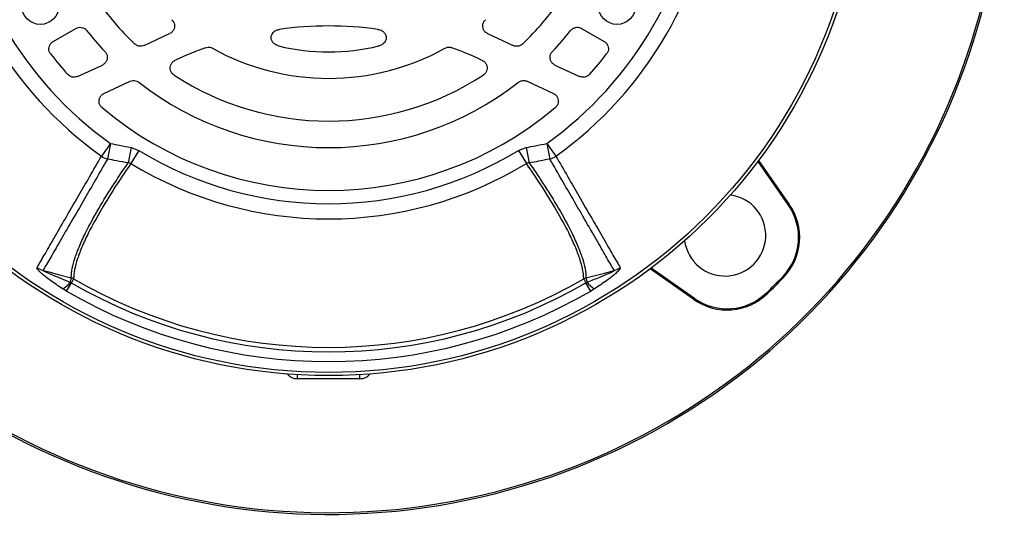
# Model space of a CAD drawing. Units: millimetres. Extents: x -837 to 518, y -518 to 518.
# Drawn here: x -748 to -603, y -99 to -27 of the extents above; entities that cross this region are included whole.
import ezdxf

# ---------------------------------------------------------------- set-up
doc = ezdxf.new("R2010")
doc.units = ezdxf.units.MM

msp = doc.modelspace()

# ---------------------------------------------------------------- linework, layer by layer
at = {"color": 7, "linetype": 'Continuous', "lineweight": 25}
for p, q in [((-743.02, -29.79), (-739.68, -27.86)), ((-729.62, -30.39), (-725.87, -28.64)), ((-679.07, -28.64), (-675.31, -30.39)), ((-665.25, -27.86), (-661.91, -29.79)), ((-739.41, -34.95), (-735.77, -33.26)), ((-725.07, -32.57), (-724.89, -32.48)), ((-680.05, -32.48), (-679.87, -32.57)), ((-669.16, -33.26), (-665.53, -34.95)), ((-735.54, -37.46), (-731.7, -35.66)), ((-673.23, -35.66), (-669.39, -37.46)), ((-734.58, -44.83), (-735.92, -46.69)), ((-734.58, -44.83), (-735.03, -47.12)), ((-670.35, -44.82), (-669.02, -46.69)), ((-670.35, -44.82), (-669.91, -47.12)), ((-731.55, -45.41), (-731.99, -47.7)), ((-730.41, -45.85), (-731.58, -47.76)), ((-731.55, -45.41), (-730.41, -45.85)), ((-674.52, -45.85), (-673.38, -45.41)), ((-674.52, -45.85), (-673.36, -47.76)), ((-673.38, -45.41), (-672.94, -47.7)), ((-639.31, -47.48), (-634.81, -53.9)), ((-639.2, -47.33), (-634.67, -53.8)), ((-634.81, -53.9), (-634.67, -53.8)), ((-648.7, -67.82), (-655.16, -63.3)), ((-648.6, -67.68), (-655.01, -63.19)), ((-740.35, -64.64), (-740.51, -65.24)), ((-740.01, -64.77), (-740.34, -65.34)), ((-664.92, -64.77), (-664.59, -65.34)), ((-664.59, -64.64), (-664.43, -65.24)), ((-635.64, -64.45), (-635.51, -64.57)), ((-741.06, -66.58), (-741.6, -66.25)), ((-741.06, -66.58), (-740.34, -65.34)), ((-740.51, -65.24), (-740.34, -65.34)), ((-664.59, -65.34), (-664.43, -65.24)), ((-663.87, -66.58), (-664.59, -65.34)), ((-663.33, -66.25), (-663.87, -66.58)), ((-648.6, -67.68), (-648.7, -67.82)), ((-638.04, -66.85), (-637.92, -66.98)), ((-697.88, -79.49), (-707.05, -79.49))]:
    msp.add_line(p, q, dxfattribs=at)
at = {"color": 8, "linetype": 'Continuous', "lineweight": 25}
for p, q in [((-707.05, -79.49), (-707.05, -78.89)), ((-697.88, -79.49), (-697.88, -78.89))]:
    msp.add_line(p, q, dxfattribs=at)
at = {"color": 7, "linetype": 'Continuous', "lineweight": 25, "flags": 128}
for points in [[(-744.5, -63.53), (-743.62, -63.76), (-742.27, -64.12), (-740.35, -64.64)], [(-664.59, -64.64), (-663.23, -64.28), (-661.88, -63.92), (-660.43, -63.53)]]:
    msp.add_lwpolyline(points, dxfattribs=at)
at = {"color": 7, "linetype": 'Continuous', "lineweight": 25}
for centre, radius in [((-702.47, -0.03), 79), ((-702.47, -0.03), 78.54), ((-744.9, -24.53), 2.75), ((-660.03, -24.53), 2.75)]:
    msp.add_circle(centre, radius, dxfattribs=at)
for centre, radius, start, end in [((-702.47, -0.03), 99.45, 206.5874, 152.6228), ((-702.47, -0.03), 99.2, 206.5974, 152.6247), ((-702.47, -0.03), 57.41, 185.6347, 234.3659), ((-702.47, -0.03), 55.12, 185.6347, 234.3659), ((-702.47, -0.03), 55.12, 305.6347, 354.3659), ((-702.47, -0.03), 57.41, 305.6347, 354.3659), ((-702.47, -0.03), 41.5, 214.5456, 226.5716), ((-702.47, -0.03), 41.5, 313.4284, 325.4544), ((-702.47, -80.56), 53.05, 82.15, 97.85), ((-702.47, -0.03), 45.4, 218.3097, 223.5034), ((-702.47, -0.03), 45.4, 316.4966, 321.6903), ((-702.47, -0.03), 51.7, 217.6769, 222.0582), ((-702.47, -80.56), 53.05, 109.9856, 115), ((-702.47, -0.03), 35.2, 240.9267, 299.0733), ((-702.47, -0.03), 31.3, 256.3846, 283.6154), ((-702.47, -80.56), 53.05, 65, 70.0144), ((-702.47, -0.03), 51.7, 317.9418, 322.3231), ((-702.47, -0.03), 41.5, 236.7471, 303.2529), ((-702.47, -0.03), 45.4, 232.0122, 307.9878), ((-702.47, -0.03), 51.7, 229.8225, 310.1775), ((-702.47, -0.03), 53.67, 238.6226, 301.3776), ((-733.78, -43.43), 3.9, 236.7305, 251.3031), ((-702.47, -0.03), 55.91, 238.6226, 301.3776), ((-671.16, -43.43), 3.9, 288.7172, 303.2913), ((-644.13, -58.36), 6, 187.6038, 82.3962), ((-641.63, -58.67), 8.33, 316.0493, 35), ((-641.63, -58.67), 8.5, 316.0493, 35), ((-743.67, -60.57), 3.08, 235.9723, 254.3474), ((-661.26, -60.57), 3.08, 285.6567, 304.0316), ((-740.69, -66.01), 1.42, 61.2072, 75.8513), ((-702.47, -0.03), 74.84, 239.8915, 300.1078), ((-664.24, -66.02), 1.42, 104.1544, 118.7969), ((-702.47, -0.03), 92.83, 313.9507, 316.0493), ((-702.47, -0.03), 93, 313.9507, 316.0493), ((-743.14, -63.48), 3.17, 299.1497, 326.2578), ((-702.47, -0.03), 76.93, 239.8915, 300.1078), ((-702.47, -0.03), 75.51, 239.8915, 300.1078), ((-661.79, -63.48), 3.17, 213.7411, 240.8476), ((-643.82, -60.86), 8.5, 235, 313.9507), ((-643.82, -60.86), 8.33, 235, 313.9507), ((-707.05, -77.53), 1.96, 220.2185, 270), ((-697.88, -77.53), 1.96, 270, 319.7815)]:
    msp.add_arc(centre, radius, start, end, dxfattribs=at)
for points, knots in [([(-725.58, -26.58), (-725.48, -26.68), (-725.28, -26.89), (-725.14, -27.3), (-725.14, -27.72), (-725.28, -28.12), (-725.53, -28.44), (-725.76, -28.58), (-725.87, -28.64)], [0, 0, 0, 0, 0.1718813, 0.3438865, 0.5129618, 0.6795669, 0.8462957, 1, 1, 1, 1]), ([(-679.07, -28.64), (-679.19, -28.57), (-679.44, -28.42), (-679.68, -28.07), (-679.81, -27.66), (-679.78, -27.24), (-679.63, -26.86), (-679.45, -26.67), (-679.36, -26.58)], [0, 0, 0, 0, 0.171881, 0.343885, 0.512964, 0.679571, 0.846297, 1, 1, 1, 1]), ([(-739.68, -27.86), (-739.56, -27.81), (-739.3, -27.69), (-738.87, -27.69), (-738.47, -27.82), (-738.22, -28.01), (-738.11, -28.15), (-738.09, -28.17)], [0, 0, 0, 0, 0.2370332, 0.4741346, 0.7097793, 0.9451436, 1, 1, 1, 1]), ([(-709.83, -30.45), (-710.04, -30.37), (-710.38, -30.25), (-710.75, -29.88), (-710.93, -29.48), (-710.94, -29.07), (-710.82, -28.71), (-710.59, -28.41), (-710.26, -28.16), (-709.94, -28.05), (-709.75, -28.02), (-709.71, -28.01)], [0, 0, 0, 0, 0.175443, 0.298224, 0.421654, 0.529005, 0.627524, 0.728247, 0.839609, 0.967953, 1, 1, 1, 1]), ([(-695.22, -28.01), (-695.01, -28.06), (-694.66, -28.15), (-694.26, -28.49), (-694.03, -28.86), (-693.98, -29.27), (-694.06, -29.64), (-694.26, -29.96), (-694.57, -30.24), (-694.87, -30.39), (-695.06, -30.44), (-695.1, -30.45)], [0, 0, 0, 0, 0.175432, 0.298091, 0.4214, 0.52863, 0.62712, 0.727911, 0.83937, 0.967738, 1, 1, 1, 1]), ([(-666.84, -28.17), (-666.74, -28.07), (-666.55, -27.87), (-666.15, -27.71), (-665.73, -27.68), (-665.43, -27.77), (-665.28, -27.85), (-665.25, -27.86)], [0, 0, 0, 0, 0.2370331, 0.4741344, 0.7097788, 0.9451434, 1, 1, 1, 1]), ([(-743.39, -31.63), (-743.46, -31.51), (-743.61, -31.27), (-743.67, -30.84), (-743.59, -30.43), (-743.38, -30.05), (-743.14, -29.88), (-743.02, -29.79)], [0, 0, 0, 0, 0.19903, 0.39815, 0.59523, 0.791122, 1, 1, 1, 1]), ([(-729.62, -30.39), (-729.75, -30.44), (-730.02, -30.53), (-730.44, -30.49), (-730.77, -30.35), (-730.94, -30.21), (-731, -30.16)], [0, 0, 0, 0, 0.282477, 0.565007, 0.846488, 1, 1, 1, 1]), ([(-673.94, -30.16), (-674.05, -30.25), (-674.27, -30.42), (-674.69, -30.52), (-675.05, -30.5), (-675.24, -30.42), (-675.31, -30.39)], [0, 0, 0, 0, 0.282477, 0.565007, 0.846488, 1, 1, 1, 1]), ([(-661.91, -29.79), (-661.79, -29.87), (-661.56, -30.04), (-661.35, -30.41), (-661.26, -30.82), (-661.32, -31.26), (-661.47, -31.5), (-661.55, -31.63)], [0, 0, 0, 0, 0.19903, 0.39815, 0.595229, 0.791121, 1, 1, 1, 1]), ([(-735.4, -31.28), (-735.31, -31.39), (-735.13, -31.61), (-735.03, -32.03), (-735.07, -32.46), (-735.24, -32.84), (-735.5, -33.11), (-735.7, -33.22), (-735.77, -33.26)], [0, 0, 0, 0, 0.179901, 0.359913, 0.537346, 0.712805, 0.888714, 1, 1, 1, 1]), ([(-720.6, -30.71), (-720.46, -30.67), (-720.19, -30.61), (-719.83, -30.66), (-719.64, -30.76), (-719.57, -30.79)], [0, 0, 0, 0, 0.393622, 0.787274, 1, 1, 1, 1]), ([(-685.36, -30.79), (-685.23, -30.74), (-684.98, -30.62), (-684.61, -30.63), (-684.41, -30.69), (-684.33, -30.71)], [0, 0, 0, 0, 0.393718, 0.787467, 1, 1, 1, 1]), ([(-669.16, -33.26), (-669.28, -33.19), (-669.53, -33.04), (-669.78, -32.69), (-669.9, -32.28), (-669.87, -31.86), (-669.74, -31.52), (-669.59, -31.35), (-669.54, -31.28)], [0, 0, 0, 0, 0.179901, 0.359913, 0.537347, 0.712808, 0.888715, 1, 1, 1, 1]), ([(-725.22, -34.73), (-725.33, -34.64), (-725.56, -34.46), (-725.76, -34.07), (-725.82, -33.65), (-725.73, -33.24), (-725.52, -32.88), (-725.27, -32.67), (-725.11, -32.59), (-725.07, -32.57)], [0, 0, 0, 0, 0.161948, 0.324044, 0.48258, 0.637766, 0.792493, 0.949717, 1, 1, 1, 1]), ([(-679.87, -32.57), (-679.74, -32.64), (-679.5, -32.79), (-679.24, -33.14), (-679.12, -33.55), (-679.15, -33.97), (-679.31, -34.36), (-679.52, -34.6), (-679.67, -34.71), (-679.71, -34.73)], [0, 0, 0, 0, 0.1619498, 0.3240472, 0.4825787, 0.6377598, 0.7924902, 0.9497191, 1, 1, 1, 1]), ([(-739.41, -34.95), (-739.54, -35), (-739.8, -35.09), (-740.23, -35.05), (-740.59, -34.9), (-740.77, -34.73), (-740.85, -34.66)], [0, 0, 0, 0, 0.2651361, 0.5303302, 0.7943394, 1, 1, 1, 1]), ([(-664.08, -34.66), (-664.18, -34.75), (-664.39, -34.94), (-664.8, -35.07), (-665.19, -35.08), (-665.42, -34.99), (-665.53, -34.95)], [0, 0, 0, 0, 0.265136, 0.53033, 0.79434, 1, 1, 1, 1]), ([(-731.7, -35.66), (-731.57, -35.61), (-731.3, -35.52), (-730.87, -35.56), (-730.58, -35.68), (-730.44, -35.79), (-730.41, -35.81)], [0, 0, 0, 0, 0.306816, 0.613678, 0.919656, 1, 1, 1, 1]), ([(-674.52, -35.81), (-674.4, -35.73), (-674.17, -35.58), (-673.74, -35.52), (-673.43, -35.58), (-673.27, -35.65), (-673.23, -35.66)], [0, 0, 0, 0, 0.3068361, 0.613719, 0.919697, 1, 1, 1, 1]), ([(-735.82, -39.53), (-735.92, -39.43), (-736.12, -39.22), (-736.27, -38.81), (-736.28, -38.39), (-736.14, -37.99), (-735.89, -37.66), (-735.66, -37.52), (-735.54, -37.46)], [0, 0, 0, 0, 0.170707, 0.341539, 0.509389, 0.674688, 0.84005, 1, 1, 1, 1]), ([(-669.39, -37.46), (-669.26, -37.53), (-669.02, -37.67), (-668.77, -38.03), (-668.65, -38.43), (-668.67, -38.85), (-668.83, -39.24), (-669.02, -39.43), (-669.11, -39.53)], [0, 0, 0, 0, 0.170707, 0.34154, 0.509387, 0.674685, 0.840049, 1, 1, 1, 1]), ([(-734.58, -44.83), (-734.13, -44.91), (-733.12, -45.11), (-732.11, -45.3), (-731.55, -45.41)], [0, 0, 0, 0, 0.444327, 1, 1, 1, 1]), ([(-673.38, -45.41), (-672.93, -45.32), (-671.92, -45.13), (-670.91, -44.93), (-670.35, -44.82)], [0, 0, 0, 0, 0.444355, 1, 1, 1, 1]), ([(-745.39, -63.12), (-745.06, -62.55), (-744.39, -61.4), (-742.98, -58.96), (-741.31, -56.03), (-739.5, -52.93), (-737.69, -49.79), (-736.51, -47.73), (-735.92, -46.69)], [0, 0, 0, 0, 0.185943, 0.373365, 0.553696, 0.735373, 0.867422, 1, 1, 1, 1]), ([(-735.03, -47.12), (-735.62, -48.15), (-736.8, -50.22), (-738.6, -53.34), (-740.41, -56.44), (-742.09, -59.36), (-743.5, -61.81), (-744.17, -62.95), (-744.5, -63.53)], [0, 0, 0, 0, 0.132066, 0.264661, 0.444968, 0.626621, 0.81257, 1, 1, 1, 1]), ([(-740.35, -64.64), (-740.35, -64.61), (-740.35, -64.18), (-740.24, -63.26), (-739.82, -61.69), (-739.14, -59.88), (-738.05, -57.52), (-736.39, -54.5), (-734.28, -51.07), (-732.66, -48.68), (-731.99, -47.7)], [0, 0, 0, 0, 0.007359, 0.13175, 0.256145, 0.380531, 0.504917, 0.688134, 0.871357, 1, 1, 1, 1]), ([(-731.58, -47.76), (-732.27, -48.78), (-733.91, -51.21), (-736.03, -54.66), (-737.7, -57.68), (-738.78, -60.02), (-739.47, -61.84), (-739.92, -63.46), (-739.98, -64.33), (-740.01, -64.77)], [0, 0, 0, 0, 0.13266, 0.315049, 0.497432, 0.621243, 0.745055, 0.872529, 1, 1, 1, 1]), ([(-731.99, -47.7), (-732.55, -47.59), (-733.57, -47.4), (-734.58, -47.21), (-735.03, -47.12)], [0, 0, 0, 0, 0.55568, 1, 1, 1, 1]), ([(-731.58, -47.76), (-731.64, -47.74), (-731.77, -47.68), (-731.91, -47.69), (-731.99, -47.7)], [0, 0, 0, 0, 0.446572, 1, 1, 1, 1]), ([(-672.94, -47.7), (-673.04, -47.69), (-673.18, -47.68), (-673.31, -47.74), (-673.36, -47.76)], [0, 0, 0, 0, 0.691823, 1, 1, 1, 1]), ([(-664.92, -64.77), (-664.92, -64.75), (-664.93, -64.32), (-665.04, -63.4), (-665.47, -61.83), (-666.15, -60.02), (-667.24, -57.68), (-668.9, -54.66), (-671.02, -51.2), (-672.66, -48.78), (-673.36, -47.76)], [0, 0, 0, 0, 0.007283, 0.1311, 0.254921, 0.378743, 0.502563, 0.685076, 0.867592, 1, 1, 1, 1]), ([(-669.91, -47.12), (-670.47, -47.23), (-671.48, -47.42), (-672.49, -47.61), (-672.94, -47.7)], [0, 0, 0, 0, 0.555638, 1, 1, 1, 1]), ([(-672.94, -47.7), (-672.27, -48.68), (-670.65, -51.07), (-668.54, -54.49), (-666.88, -57.52), (-665.8, -59.88), (-665.12, -61.7), (-664.67, -63.32), (-664.61, -64.2), (-664.59, -64.64)], [0, 0, 0, 0, 0.128377, 0.311734, 0.495087, 0.619486, 0.743887, 0.871945, 1, 1, 1, 1]), ([(-660.43, -63.53), (-660.77, -62.96), (-661.44, -61.82), (-662.84, -59.37), (-664.52, -56.44), (-666.32, -53.34), (-668.13, -50.22), (-669.31, -48.15), (-669.91, -47.12)], [0, 0, 0, 0, 0.18607, 0.373624, 0.554033, 0.735789, 0.867632, 1, 1, 1, 1]), ([(-669.02, -46.69), (-668.42, -47.72), (-667.24, -49.78), (-665.44, -52.91), (-663.64, -56.02), (-661.96, -58.94), (-660.55, -61.4), (-659.88, -62.54), (-659.54, -63.12)], [0, 0, 0, 0, 0.131837, 0.264198, 0.444629, 0.626409, 0.812462, 1, 1, 1, 1]), ([(-741.6, -66.25), (-741.61, -66.24), (-742.23, -65.84), (-743.34, -65.09), (-744.56, -64.14), (-745.18, -63.55), (-745.4, -63.25), (-745.4, -63.16), (-745.39, -63.12)], [0, 0, 0, 0, 0.0076, 0.372375, 0.678523, 0.829391, 0.914497, 1, 1, 1, 1]), ([(-744.5, -63.53), (-744.5, -63.53), (-744.51, -63.54), (-744.49, -63.56), (-744.41, -63.62), (-744.05, -63.81), (-742.74, -64.38), (-741.47, -64.87), (-740.51, -65.24)], [0, 0, 0, 0, 0.012208, 0.024359, 0.044159, 0.098715, 0.320418, 1, 1, 1, 1]), ([(-664.43, -65.24), (-664.41, -65.24), (-663.79, -65), (-662.7, -64.58), (-661.45, -64.06), (-660.75, -63.74), (-660.51, -63.61), (-660.44, -63.56), (-660.42, -63.54), (-660.43, -63.53), (-660.43, -63.53)], [0, 0, 0, 0, 0.0101847, 0.4405277, 0.7726303, 0.9067146, 0.961745, 0.9759151, 0.9902329, 1, 1, 1, 1]), ([(-659.54, -63.12), (-659.54, -63.16), (-659.53, -63.25), (-659.76, -63.55), (-660.37, -64.14), (-661.6, -65.1), (-662.72, -65.84), (-663.33, -66.25)], [0, 0, 0, 0, 0.085474, 0.170552, 0.321314, 0.627172, 1, 1, 1, 1])]:
    msp.add_open_spline(points, degree=3, knots=knots, dxfattribs=at)

doc.saveas('drawing.dxf')
